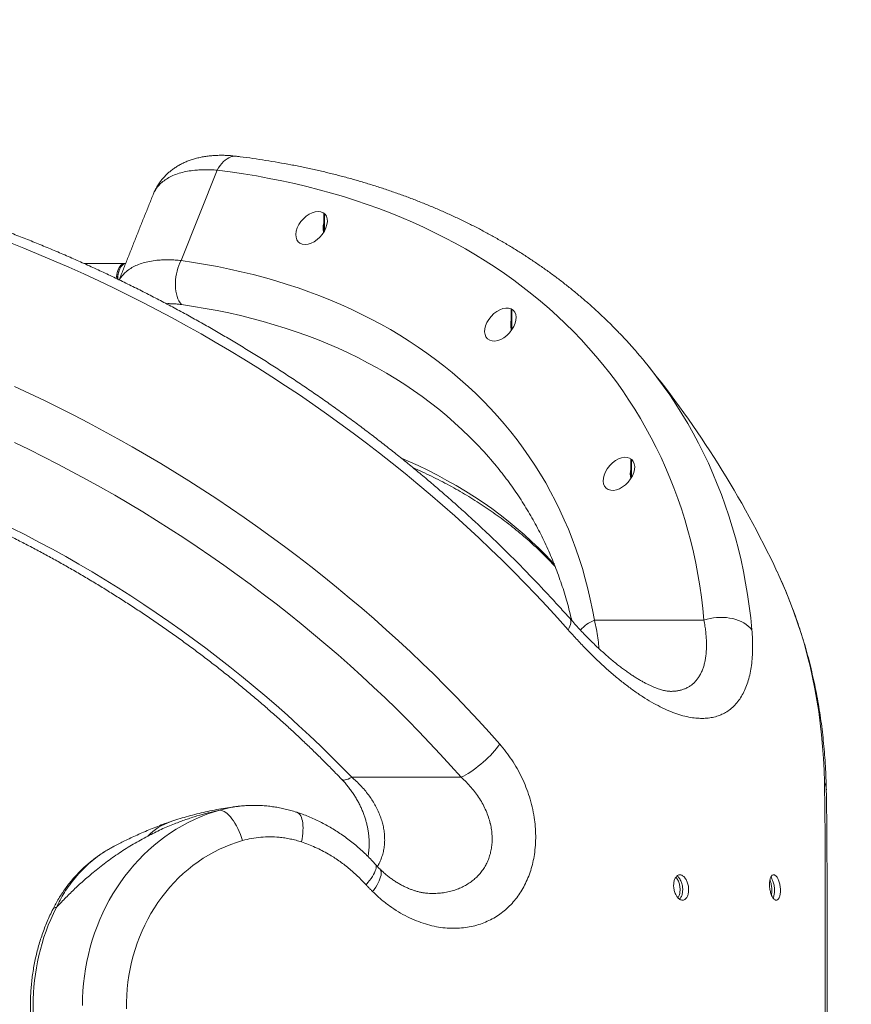
# Model space of a CAD drawing. Extents: x 20 to 142, y 63 to 200.
# Drawn here: x 118 to 129, y 120 to 133 of the extents above; entities that cross this region are included whole.
import ezdxf

# ---------------------------------------------------------------- set-up
doc = ezdxf.new("R2010")
doc.units = 0
doc.header["$LTSCALE"] = 25
doc.header["$MEASUREMENT"] = 0
doc.layers.get('0').update_dxf_attribs({"linetype": 'CONTINUOUS'})
doc.layers.get('DEFPOINTS').update_dxf_attribs({"linetype": 'CONTINUOUS'})
doc.layers.add('COTAS', color=7, linetype='CONTINUOUS')
doc.styles.add('ROMANS', font='romans')
doc.styles.get("Standard").update_dxf_attribs({"font": 'txt.shx'})
doc.dimstyles.get("Standard").update_dxf_attribs({"dimtxt": 0.18, "dimasz": 0.18, "dimexe": 0.18, "dimexo": 0.0625, "dimgap": 0.09, "dimtad": 0, "dimtih": 1, "dimtoh": 1, "dimdec": 4, "dimzin": 0, "dimdsep": 46, "dimtxsty": 'Standard', "dimcen": 0.09, "dimadec": 0, "dimazin": 0, "dimtfac": 1, "dimtdec": 4, "dimtofl": 0, "dimtmove": 0, "dimatfit": 3, "dimfxl": 0, "dimtolj": 1, "dimtzin": 0, "dimarcsym": 0})

# ---------------------------------------------------------------- blocks, each defined once
blk = doc.blocks.new('*D6')
at = {"layer": 'COTAS', "color": 0, "linetype": 'Continuous', "lineweight": -2}
for p, q in [((110.018, 148.505), (138.764, 148.505)), ((136.964, 145.505), (136.964, 121.895)), ((136.964, 93.785), (136.964, 117.395)), ((110.018, 90.785), (138.764, 90.785))]:
    blk.add_line(p, q, dxfattribs=at)
at = {"layer": 'COTAS', "color": 0, "linetype": 'Continuous'}
for points in [[(136.464, 145.505), (137.464, 145.505), (136.964, 148.505)], [(136.464, 93.785), (137.464, 93.785), (136.964, 90.785)]]:
    blk.add_solid(points, dxfattribs=at)
at = {"layer": 'DEFPOINTS', "color": 0, "linetype": 'Continuous'}
for p in [(109.918, 148.505), (109.918, 90.785), (136.964, 90.785)]:
    blk.add_point(p, dxfattribs=at)
at = {"layer": 'COTAS', "color": 7, "linetype": 'Continuous', "insert": (136.964, 119.645), "char_height": 2.5, "attachment_point": 5, "style": 'ROMANS'}
blk.add_mtext('\\A1;*5772', dxfattribs=at)
blk = doc.blocks.new('*D9')
at = {"layer": 'COTAS', "color": 0, "linetype": 'ByBlock', "lineweight": -2}
for p, q in [((103.765, 120.857), (103.765, 144.628)), ((112.515, 139.778), (112.515, 144.628)), ((100.765, 142.828), (97.765, 142.828)), ((115.515, 142.828), (118.515, 142.828))]:
    blk.add_line(p, q, dxfattribs=at)
at = {"layer": 'COTAS', "color": 0, "linetype": 'ByBlock'}
for points in [[(100.765, 143.328), (100.765, 142.328), (103.765, 142.828)], [(115.515, 143.328), (115.515, 142.328), (112.515, 142.828)]]:
    blk.add_solid(points, dxfattribs=at)
at = {"layer": 'DEFPOINTS', "color": 0, "linetype": 'ByBlock'}
for p in [(112.515, 142.828), (112.515, 139.678), (103.765, 120.757)]:
    blk.add_point(p, dxfattribs=at)
at = {"layer": 'COTAS', "color": 7, "linetype": 'ByBlock', "insert": (108.14, 142.828), "char_height": 2.5, "attachment_point": 5, "style": 'ROMANS'}
blk.add_mtext('\\A1;875', dxfattribs=at)

msp = doc.modelspace()

# ---------------------------------------------------------------- linework, layer by layer
at = {"color": 7, "linetype": 'Continuous', "lineweight": 15}
for p, q in [((120.517, 130.717), (120.04, 129.518)), ((121.941, 130.143), (121.941, 129.908)), ((124.431, 128.873), (124.43, 128.869)), ((124.438, 128.868), (124.43, 128.869)), ((124.43, 128.869), (124.43, 128.602)), ((126.18, 128.192), (126.254, 128.101)), ((126.016, 126.884), (126.016, 126.642)), ((127.971, 125.343), (127.947, 125.396)), ((126.978, 124.749), (125.523, 124.749)), ((123.756, 122.665), (122.303, 122.665))]:
    msp.add_line(p, q, dxfattribs=at)
at = {"color": 7, "linetype": 'Continuous', "lineweight": 15, "flags": 128}
for points in [[(120.517, 130.717), (120.536, 130.75), (120.556, 130.78), (120.578, 130.807), (120.6, 130.831), (120.624, 130.852), (120.648, 130.869), (120.672, 130.883), (120.697, 130.894), (120.722, 130.9), (120.747, 130.903), (120.772, 130.902), (120.773, 130.902)], [(126.978, 124.749), (126.962, 124.902), (126.944, 125.054), (126.922, 125.205), (126.897, 125.354), (126.868, 125.503), (126.837, 125.65), (126.802, 125.796), (126.764, 125.94), (126.722, 126.083), (126.678, 126.224), (126.63, 126.364), (126.579, 126.502), (126.525, 126.638), (126.468, 126.773), (126.408, 126.907), (126.344, 127.038), (126.278, 127.168), (126.208, 127.296), (126.135, 127.422), (126.06, 127.547), (125.981, 127.669), (125.899, 127.79), (125.815, 127.908), (125.727, 128.025), (125.636, 128.139), (125.543, 128.252), (125.447, 128.362), (125.347, 128.47), (125.245, 128.577), (125.14, 128.68), (125.033, 128.782), (124.923, 128.882), (124.81, 128.979), (124.694, 129.074), (124.576, 129.167), (124.455, 129.257), (124.331, 129.345), (124.205, 129.43), (124.076, 129.514), (123.945, 129.594), (123.812, 129.673), (123.676, 129.748), (123.538, 129.822), (123.397, 129.892), (123.254, 129.961), (123.109, 130.026), (122.962, 130.089), (122.813, 130.15), (122.661, 130.208), (122.507, 130.263), (122.352, 130.316), (122.194, 130.366), (122.034, 130.413), (121.873, 130.458), (121.709, 130.5), (121.544, 130.539), (121.377, 130.575), (121.208, 130.609), (121.038, 130.64), (120.866, 130.669), (120.692, 130.694), (120.517, 130.717)], [(125.175, 124.622), (125.035, 124.779), (124.892, 124.934), (124.747, 125.088), (124.6, 125.241), (124.451, 125.393), (124.299, 125.543), (124.145, 125.692), (123.989, 125.84), (123.831, 125.986), (123.671, 126.131), (123.509, 126.274), (123.345, 126.415), (123.179, 126.555), (123.011, 126.694), (122.842, 126.83), (122.67, 126.965), (122.497, 127.098), (122.323, 127.23), (122.146, 127.359), (121.968, 127.487), (121.789, 127.613), (121.608, 127.736), (121.425, 127.858), (121.242, 127.978), (121.056, 128.096), (120.87, 128.212), (120.682, 128.326), (120.493, 128.437), (120.303, 128.547), (120.112, 128.654), (119.92, 128.759), (119.727, 128.862), (119.533, 128.962), (119.338, 129.061), (119.142, 129.157), (118.945, 129.25), (118.748, 129.342), (118.55, 129.431), (118.351, 129.517), (118.152, 129.601), (117.953, 129.683), (117.752, 129.762)], [(119.297, 129.479), (119.296, 129.479), (119.282, 129.479), (119.268, 129.475), (119.254, 129.468), (119.241, 129.458), (119.229, 129.444), (119.218, 129.427), (119.207, 129.407), (119.199, 129.385), (119.191, 129.361), (119.186, 129.335), (119.182, 129.308), (119.179, 129.28), (119.179, 129.28)], [(119.303, 129.479), (119.301, 129.479), (119.287, 129.476), (119.273, 129.469), (119.26, 129.459), (119.247, 129.445), (119.236, 129.429), (119.226, 129.409), (119.217, 129.388), (119.209, 129.364), (119.203, 129.338), (119.199, 129.311), (119.197, 129.283), (119.196, 129.272)], [(120.042, 128.934), (120.025, 128.957), (120.01, 128.983), (119.997, 129.012), (119.986, 129.043), (119.977, 129.076), (119.971, 129.111), (119.966, 129.148), (119.964, 129.186), (119.964, 129.225), (119.966, 129.264), (119.97, 129.303), (119.977, 129.342), (119.986, 129.38), (119.996, 129.417), (120.009, 129.453), (120.024, 129.487), (120.04, 129.518)], [(120.04, 129.518), (120.203, 129.494), (120.364, 129.467), (120.524, 129.438), (120.682, 129.405), (120.838, 129.37), (120.993, 129.333), (121.145, 129.292), (121.296, 129.249), (121.445, 129.203), (121.592, 129.155), (121.736, 129.104), (121.879, 129.05), (122.02, 128.994), (122.158, 128.935), (122.295, 128.873), (122.429, 128.809), (122.56, 128.743), (122.69, 128.673), (122.817, 128.602), (122.942, 128.528), (123.064, 128.451), (123.183, 128.372), (123.301, 128.291), (123.415, 128.208), (123.527, 128.121), (123.637, 128.033), (123.744, 127.943), (123.848, 127.85), (123.949, 127.755), (124.048, 127.657), (124.144, 127.558), (124.237, 127.456), (124.327, 127.352), (124.414, 127.247), (124.499, 127.139), (124.58, 127.029), (124.659, 126.917), (124.735, 126.803), (124.807, 126.687), (124.877, 126.57), (124.943, 126.45), (125.007, 126.329), (125.067, 126.206), (125.124, 126.081), (125.179, 125.955), (125.23, 125.827), (125.277, 125.697), (125.322, 125.566), (125.364, 125.434), (125.402, 125.299), (125.437, 125.164), (125.469, 125.027), (125.498, 124.888), (125.523, 124.749)], [(124.121, 126.911), (124.055, 126.985), (123.963, 127.084), (123.867, 127.181), (123.769, 127.275), (123.668, 127.368), (123.564, 127.458), (123.458, 127.546), (123.349, 127.632), (123.237, 127.715), (123.123, 127.796), (123.006, 127.875), (122.887, 127.951), (122.765, 128.024), (122.641, 128.096), (122.514, 128.164), (122.385, 128.231), (122.254, 128.294), (122.121, 128.356), (121.985, 128.414), (121.847, 128.47), (121.708, 128.524), (121.566, 128.574), (121.422, 128.622), (121.275, 128.668), (121.128, 128.711), (120.978, 128.751), (120.826, 128.788), (120.672, 128.823), (120.517, 128.855), (120.36, 128.884), (120.202, 128.911), (120.042, 128.934)], [(126.254, 128.101), (126.258, 128.096), (126.349, 127.978), (126.438, 127.858), (126.523, 127.736), (126.606, 127.613), (126.685, 127.487), (126.762, 127.359), (126.835, 127.23), (126.905, 127.098), (126.972, 126.965), (127.036, 126.83), (127.097, 126.694), (127.155, 126.555), (127.21, 126.415), (127.261, 126.274), (127.309, 126.131), (127.354, 125.986), (127.396, 125.84), (127.435, 125.692), (127.47, 125.543), (127.502, 125.393), (127.531, 125.241), (127.556, 125.088), (127.579, 124.934), (127.598, 124.779), (127.613, 124.622)], [(117.829, 127.848), (118.027, 127.756), (118.224, 127.662), (118.42, 127.565), (118.616, 127.467), (118.81, 127.365), (119.004, 127.262), (119.197, 127.156), (119.388, 127.049), (119.579, 126.939), (119.768, 126.826), (119.956, 126.712), (120.143, 126.596), (120.329, 126.477), (120.513, 126.357), (120.696, 126.234), (120.877, 126.11), (121.057, 125.983), (121.235, 125.855), (121.412, 125.725), (121.587, 125.593), (121.76, 125.459), (121.932, 125.324), (122.102, 125.186), (122.27, 125.047), (122.436, 124.907), (122.6, 124.765), (122.762, 124.621), (122.922, 124.475), (123.081, 124.329), (123.237, 124.18), (123.391, 124.031), (123.542, 123.88), (123.692, 123.727), (123.839, 123.574), (123.984, 123.419), (124.127, 123.262), (124.267, 123.105)], [(123.756, 122.665), (123.618, 122.819), (123.479, 122.972), (123.337, 123.124), (123.192, 123.274), (123.046, 123.423), (122.897, 123.571), (122.746, 123.717), (122.593, 123.862), (122.438, 124.005), (122.281, 124.147), (122.122, 124.288), (121.961, 124.427), (121.798, 124.564), (121.634, 124.7), (121.467, 124.834), (121.299, 124.966), (121.129, 125.096), (120.957, 125.225), (120.783, 125.352), (120.608, 125.477), (120.432, 125.6), (120.254, 125.721), (120.075, 125.84), (119.894, 125.957), (119.712, 126.072), (119.529, 126.185), (119.344, 126.296), (119.158, 126.405), (118.971, 126.512), (118.783, 126.616), (118.594, 126.718), (118.404, 126.818), (118.213, 126.916), (118.022, 127.012), (117.829, 127.105)], [(122.964, 126.897), (123.05, 126.86), (123.183, 126.8), (123.313, 126.737), (123.442, 126.671), (123.567, 126.603), (123.691, 126.533), (123.812, 126.46), (123.931, 126.385), (124.047, 126.308), (124.161, 126.228), (124.272, 126.145), (124.381, 126.061), (124.487, 125.974), (124.59, 125.885), (124.691, 125.794), (124.789, 125.7), (124.885, 125.605), (124.977, 125.507), (124.992, 125.491)], [(124.195, 126.825), (124.145, 126.884), (124.121, 126.911)], [(117.794, 125.97), (117.974, 125.879), (118.152, 125.785), (118.33, 125.69), (118.507, 125.592), (118.682, 125.492), (118.857, 125.389), (119.03, 125.285), (119.202, 125.178), (119.372, 125.07), (119.542, 124.959), (119.71, 124.847), (119.876, 124.732), (120.041, 124.616), (120.205, 124.497), (120.367, 124.377), (120.527, 124.255), (120.686, 124.132), (120.842, 124.006), (120.997, 123.879), (121.15, 123.75), (121.302, 123.62), (121.451, 123.488), (121.598, 123.354), (121.744, 123.219), (121.887, 123.083), (122.028, 122.945), (122.167, 122.806), (122.303, 122.665)], [(128.577, 122.599), (128.572, 122.758), (128.564, 122.916), (128.553, 123.072), (128.539, 123.228), (128.522, 123.383), (128.501, 123.536), (128.477, 123.688), (128.45, 123.839), (128.42, 123.988), (128.386, 124.137), (128.349, 124.283), (128.31, 124.429), (128.267, 124.573), (128.22, 124.715), (128.171, 124.856), (128.119, 124.996), (128.063, 125.134), (128.004, 125.27), (127.971, 125.343)], [(125.2, 124.769), (125.207, 124.758), (125.211, 124.745), (125.212, 124.73), (125.211, 124.712), (125.206, 124.692), (125.199, 124.67), (125.188, 124.647), (125.175, 124.622)], [(126.978, 124.749), (127.019, 124.761), (127.06, 124.771), (127.103, 124.779), (127.146, 124.784), (127.19, 124.786), (127.233, 124.786), (127.276, 124.783), (127.318, 124.777), (127.359, 124.769), (127.399, 124.758), (127.437, 124.745), (127.473, 124.73), (127.506, 124.712), (127.538, 124.692), (127.566, 124.67), (127.591, 124.647), (127.613, 124.622)], [(123.756, 122.665), (123.785, 122.68), (123.817, 122.697), (123.849, 122.716), (123.882, 122.738), (123.915, 122.761), (123.949, 122.785), (123.983, 122.811), (124.016, 122.839), (124.049, 122.867), (124.081, 122.896), (124.113, 122.926), (124.143, 122.956), (124.171, 122.987), (124.198, 123.017), (124.223, 123.047), (124.246, 123.076), (124.267, 123.105)], [(122.171, 122.637), (122.178, 122.632), (122.189, 122.629), (122.202, 122.628), (122.218, 122.63), (122.236, 122.635), (122.257, 122.642), (122.279, 122.653), (122.303, 122.665)], [(118.729, 119.638), (118.73, 119.736), (118.735, 119.834), (118.743, 119.932), (118.755, 120.029), (118.769, 120.126), (118.787, 120.222), (118.808, 120.317), (118.832, 120.412), (118.859, 120.505), (118.89, 120.597), (118.923, 120.688), (118.96, 120.778), (118.999, 120.866), (119.041, 120.952), (119.086, 121.037), (119.134, 121.119), (119.185, 121.2), (119.238, 121.278), (119.294, 121.355), (119.352, 121.429), (119.413, 121.5), (119.476, 121.57), (119.541, 121.636), (119.608, 121.7), (119.678, 121.761), (119.749, 121.819), (119.823, 121.875), (119.898, 121.927), (119.975, 121.976), (120.053, 122.022), (120.133, 122.065), (120.215, 122.105), (120.297, 122.141), (120.381, 122.174), (120.466, 122.203), (120.552, 122.229)], [(120.552, 122.229), (120.57, 122.228), (120.59, 122.222), (120.61, 122.213), (120.631, 122.2), (120.652, 122.184), (120.673, 122.164), (120.694, 122.141), (120.714, 122.115), (120.735, 122.086), (120.754, 122.055), (120.773, 122.021), (120.792, 121.985), (120.809, 121.947), (120.825, 121.908), (120.84, 121.868), (120.853, 121.826)], [(121.574, 122.202), (121.575, 122.202), (121.589, 122.195), (121.603, 122.184), (121.615, 122.171), (121.626, 122.154), (121.635, 122.134), (121.643, 122.111), (121.649, 122.086), (121.653, 122.058), (121.656, 122.027), (121.657, 121.994), (121.656, 121.96), (121.654, 121.924), (121.65, 121.886), (121.644, 121.847), (121.636, 121.807)], [(120.853, 121.826), (120.776, 121.802), (120.699, 121.775), (120.623, 121.745), (120.548, 121.711), (120.475, 121.674), (120.403, 121.634), (120.333, 121.591), (120.264, 121.545), (120.196, 121.495), (120.131, 121.443), (120.067, 121.388), (120.006, 121.331), (119.947, 121.271), (119.889, 121.208), (119.835, 121.143), (119.782, 121.075), (119.732, 121.005), (119.684, 120.934), (119.639, 120.86), (119.597, 120.784), (119.558, 120.706), (119.521, 120.627), (119.487, 120.546), (119.456, 120.464), (119.428, 120.381), (119.403, 120.296), (119.381, 120.211), (119.362, 120.124), (119.346, 120.037), (119.334, 119.949), (119.324, 119.86), (119.318, 119.772), (119.315, 119.683), (119.315, 119.594)], [(122.616, 121.513), (122.621, 121.505), (122.626, 121.493), (122.627, 121.479), (122.626, 121.462), (122.621, 121.443), (122.614, 121.423), (122.605, 121.4), (122.592, 121.376), (122.577, 121.351), (122.56, 121.324), (122.54, 121.296), (122.518, 121.268), (122.494, 121.238)], [(122.677, 121.449), (122.68, 121.446), (122.687, 121.435), (122.692, 121.421), (122.695, 121.405), (122.695, 121.387), (122.692, 121.366), (122.686, 121.344), (122.678, 121.32), (122.668, 121.294), (122.655, 121.267), (122.64, 121.238), (122.622, 121.209), (122.602, 121.178), (122.581, 121.148)]]:
    msp.add_lwpolyline(points, dxfattribs=at)
at = {"color": 7, "linetype": 'Continuous', "lineweight": 15}
for centre, radius, start, end in [((122.176, 129.951), 0.252, 165.6642, 193.8129), ((119.51, 129.266), 0.317, 158.3294, 178.7052), ((124.665, 128.67), 0.252, 165.6627, 194.3373), ((115.736, 119.638), 13.5, 25.2429, 39.0629), ((126.251, 126.69), 0.252, 165.6627, 194.3373), ((125.674, 124.342), 0.433, 110.2938, 140.7127), ((128.36, 122.493), 0.242, 1.1799, 25.9705), ((120.154, 121.335), 0.784, 109.3218, 135.3277), ((120.988, 119.638), 2.913, 153.5413, 206.4587), ((118.373, 120.894), 0.043, 79.6993, 139.5122)]:
    msp.add_arc(centre, radius, start, end, dxfattribs=at)
msp.add_ellipse((121.771, 129.951), major_axis=(0.17, 0.191), ratio=0.639393, start_param=0.5179412165156322, end_param=6.801126523695219, dxfattribs=at)
for centre in [(124.276, 128.67), (125.849, 126.69)]:
    msp.add_ellipse(centre, major_axis=(0.17, 0.191), ratio=0.639393, dxfattribs=at)
for points, knots in [([(125.2, 124.769), (125.177, 124.795), (125.11, 124.87), (124.997, 124.994), (124.862, 125.14), (124.725, 125.285), (124.585, 125.429), (124.444, 125.572), (124.3, 125.713), (124.155, 125.853), (124.008, 125.992), (123.859, 126.129), (123.708, 126.265), (123.556, 126.4), (123.402, 126.533), (123.246, 126.665), (123.088, 126.795), (122.929, 126.924), (122.769, 127.051), (122.606, 127.177), (122.443, 127.301), (122.277, 127.424), (122.111, 127.544), (121.943, 127.664), (121.773, 127.781), (121.603, 127.897), (121.431, 128.01), (121.258, 128.123), (121.083, 128.233), (120.908, 128.341), (120.731, 128.448), (120.554, 128.553), (120.375, 128.655), (120.195, 128.756), (120.015, 128.855), (119.833, 128.952), (119.651, 129.047), (119.468, 129.14), (119.284, 129.23), (119.099, 129.319), (118.914, 129.406), (118.728, 129.49), (118.541, 129.573), (118.354, 129.653), (118.166, 129.731), (117.978, 129.807), (117.789, 129.88), (117.6, 129.952), (117.411, 130.021), (117.221, 130.088), (117.032, 130.152), (116.841, 130.214), (116.651, 130.274), (116.461, 130.332), (116.27, 130.387), (116.08, 130.44), (115.889, 130.491), (115.699, 130.539), (115.509, 130.585), (115.318, 130.628), (115.128, 130.669), (114.939, 130.708), (114.749, 130.744), (114.56, 130.777), (114.371, 130.809), (114.183, 130.837), (113.995, 130.864), (113.824, 130.885), (113.717, 130.897), (113.672, 130.903)], [0, 0, 0, 0, 0.007997, 0.023096, 0.038194, 0.053291, 0.068387, 0.083482, 0.098577, 0.113671, 0.128764, 0.143857, 0.158949, 0.17404, 0.189131, 0.204221, 0.21931, 0.234399, 0.249488, 0.264576, 0.279664, 0.294752, 0.309839, 0.324926, 0.340012, 0.355099, 0.370186, 0.385272, 0.400358, 0.415445, 0.430531, 0.445618, 0.460705, 0.475792, 0.490879, 0.505966, 0.521054, 0.536142, 0.551231, 0.56632, 0.581409, 0.596499, 0.61159, 0.626681, 0.641773, 0.656865, 0.671959, 0.687053, 0.702148, 0.717243, 0.73234, 0.747437, 0.762535, 0.777634, 0.792734, 0.807835, 0.822937, 0.83804, 0.853143, 0.868248, 0.883353, 0.898459, 0.913566, 0.928674, 0.943783, 0.958892, 0.974003, 0.989113, 1, 1, 1, 1]), ([(120.773, 130.902), (120.752, 130.904), (120.708, 130.909), (120.642, 130.914), (120.576, 130.915), (120.51, 130.914), (120.445, 130.91), (120.382, 130.903), (120.32, 130.893), (120.26, 130.88), (120.202, 130.865), (120.147, 130.846), (120.094, 130.824), (120.043, 130.8), (119.995, 130.774), (119.95, 130.745), (119.908, 130.714), (119.868, 130.681), (119.831, 130.645), (119.797, 130.608), (119.765, 130.569), (119.737, 130.529), (119.712, 130.487), (119.691, 130.449), (119.68, 130.425), (119.676, 130.415)], [0, 0, 0, 0, 0.047146, 0.096926, 0.147025, 0.197337, 0.24771, 0.297521, 0.346457, 0.394768, 0.442233, 0.488686, 0.534035, 0.578258, 0.621394, 0.663516, 0.70472, 0.74511, 0.784792, 0.823867, 0.862765, 0.900008, 0.937564, 0.975052, 1, 1, 1, 1]), ([(126.178, 128.194), (126.161, 128.214), (126.114, 128.272), (126.033, 128.364), (125.937, 128.471), (125.838, 128.575), (125.736, 128.678), (125.632, 128.779), (125.525, 128.878), (125.417, 128.975), (125.305, 129.069), (125.191, 129.162), (125.075, 129.253), (124.957, 129.342), (124.836, 129.428), (124.713, 129.512), (124.588, 129.595), (124.46, 129.675), (124.331, 129.753), (124.199, 129.828), (124.065, 129.902), (123.929, 129.973), (123.791, 130.042), (123.651, 130.108), (123.509, 130.172), (123.365, 130.234), (123.218, 130.294), (123.071, 130.351), (122.921, 130.406), (122.769, 130.458), (122.616, 130.508), (122.461, 130.556), (122.304, 130.601), (122.145, 130.644), (121.985, 130.684), (121.823, 130.722), (121.66, 130.757), (121.495, 130.79), (121.329, 130.82), (121.161, 130.848), (120.992, 130.873), (120.863, 130.891), (120.789, 130.9), (120.773, 130.902)], [0, 0, 0, 0, 0.013852, 0.038679, 0.063514, 0.088359, 0.113215, 0.138083, 0.162964, 0.187858, 0.212768, 0.237692, 0.262633, 0.28759, 0.312564, 0.337555, 0.362564, 0.387591, 0.412635, 0.437697, 0.462777, 0.487874, 0.512989, 0.53812, 0.563268, 0.588431, 0.613611, 0.638805, 0.664014, 0.689237, 0.714473, 0.739721, 0.764982, 0.790254, 0.815537, 0.840829, 0.866131, 0.891442, 0.916761, 0.942087, 0.96742, 0.99276, 1, 1, 1, 1]), ([(120.517, 130.717), (120.491, 130.719), (120.439, 130.723), (120.363, 130.724), (120.29, 130.722), (120.209, 130.716), (120.122, 130.704), (120.032, 130.683), (119.949, 130.655), (119.875, 130.62), (119.811, 130.579), (119.756, 130.532), (119.711, 130.478), (119.682, 130.431), (119.671, 130.401), (119.668, 130.393)], [0, 0, 0, 0, 0.061014, 0.122027, 0.183843, 0.245659, 0.334566, 0.423473, 0.514938, 0.606403, 0.694755, 0.783108, 0.873987, 0.964866, 1, 1, 1, 1]), ([(119.221, 129.26), (119.228, 129.272), (119.245, 129.304), (119.284, 129.348), (119.338, 129.395), (119.401, 129.435), (119.474, 129.467), (119.554, 129.494), (119.644, 129.513), (119.731, 129.524), (119.812, 129.528), (119.885, 129.529), (119.961, 129.526), (120.014, 129.521), (120.04, 129.518)], [0, 0, 0, 0, 0.059695, 0.154076, 0.251147, 0.348219, 0.44338, 0.538542, 0.636433, 0.734325, 0.800303, 0.866281, 0.933141, 1, 1, 1, 1]), ([(120.042, 128.934), (120.023, 128.937), (119.985, 128.942), (119.931, 128.946), (119.883, 128.947), (119.855, 128.947), (119.843, 128.946)], [0, 0, 0, 0, 0.269428, 0.538856, 0.811849, 1, 1, 1, 1]), ([(124.418, 128.877), (124.419, 128.876), (124.42, 128.873), (124.42, 128.871), (124.42, 128.869)], [0, 0, 0, 0, 0.547626, 1, 1, 1, 1]), ([(124.421, 128.869), (124.421, 128.869), (124.42, 128.87), (124.422, 128.87), (124.426, 128.87), (124.429, 128.869), (124.43, 128.869)], [0, 0, 0, 0, 0.141747, 0.463416, 0.783756, 1, 1, 1, 1]), ([(113.105, 127.316), (113.134, 127.313), (113.219, 127.302), (113.36, 127.282), (113.528, 127.256), (113.697, 127.228), (113.866, 127.198), (114.036, 127.165), (114.206, 127.129), (114.376, 127.092), (114.547, 127.052), (114.717, 127.009), (114.888, 126.964), (115.059, 126.917), (115.23, 126.868), (115.402, 126.817), (115.573, 126.763), (115.744, 126.706), (115.915, 126.648), (116.085, 126.587), (116.256, 126.524), (116.426, 126.459), (116.596, 126.392), (116.765, 126.323), (116.934, 126.251), (117.103, 126.177), (117.271, 126.102), (117.439, 126.024), (117.605, 125.944), (117.772, 125.862), (117.937, 125.778), (118.102, 125.692), (118.266, 125.604), (118.429, 125.514), (118.591, 125.422), (118.752, 125.328), (118.912, 125.233), (119.071, 125.135), (119.229, 125.036), (119.386, 124.935), (119.542, 124.833), (119.696, 124.728), (119.849, 124.622), (120.001, 124.514), (120.151, 124.405), (120.3, 124.294), (120.448, 124.181), (120.594, 124.067), (120.739, 123.952), (120.881, 123.835), (121.023, 123.716), (121.162, 123.596), (121.3, 123.475), (121.437, 123.353), (121.571, 123.229), (121.704, 123.104), (121.834, 122.978), (121.963, 122.85), (122.075, 122.737), (122.144, 122.665), (122.171, 122.637)], [0, 0, 0, 0, 0.009139, 0.026612, 0.044086, 0.061562, 0.079038, 0.096514, 0.113992, 0.131471, 0.148951, 0.166432, 0.183914, 0.201396, 0.21888, 0.236365, 0.253852, 0.271339, 0.288827, 0.306316, 0.323806, 0.341297, 0.358789, 0.376281, 0.393775, 0.411269, 0.428764, 0.44626, 0.463756, 0.481253, 0.49875, 0.516248, 0.533746, 0.551244, 0.568743, 0.586242, 0.603741, 0.621241, 0.63874, 0.656239, 0.673738, 0.691237, 0.708736, 0.726235, 0.743733, 0.761231, 0.778728, 0.796225, 0.813721, 0.831217, 0.848712, 0.866206, 0.883699, 0.901192, 0.918683, 0.936174, 0.953664, 0.971153, 0.98864, 1, 1, 1, 1]), ([(124.194, 126.826), (124.196, 126.824), (124.225, 126.79), (124.279, 126.723), (124.355, 126.625), (124.428, 126.525), (124.499, 126.423), (124.567, 126.32), (124.632, 126.214), (124.695, 126.108), (124.755, 125.999), (124.812, 125.889), (124.867, 125.778), (124.918, 125.664), (124.967, 125.55), (125.014, 125.434), (125.057, 125.316), (125.098, 125.197), (125.135, 125.077), (125.17, 124.956), (125.2, 124.844), (125.216, 124.773), (125.223, 124.743)], [0, 0, 0, 0, 0.004356, 0.057532, 0.110736, 0.163963, 0.217208, 0.270466, 0.323733, 0.377003, 0.430268, 0.483525, 0.536767, 0.58999, 0.64319, 0.696361, 0.749501, 0.802605, 0.85567, 0.908694, 0.961675, 1, 1, 1, 1]), ([(123.121, 126.768), (123.161, 126.751), (123.242, 126.715), (123.362, 126.658), (123.481, 126.598), (123.599, 126.536), (123.715, 126.472), (123.828, 126.406), (123.939, 126.337), (124.048, 126.267), (124.155, 126.194), (124.26, 126.12), (124.363, 126.043), (124.463, 125.964), (124.561, 125.884), (124.656, 125.801), (124.75, 125.716), (124.84, 125.629), (124.925, 125.545), (124.977, 125.489), (125.001, 125.463)], [0, 0, 0, 0, 0.053711, 0.109488, 0.165305, 0.221166, 0.277072, 0.333025, 0.389025, 0.445075, 0.501176, 0.557329, 0.613533, 0.669789, 0.726097, 0.782456, 0.838865, 0.895323, 0.951827, 1, 1, 1, 1]), ([(128.601, 122.499), (128.6, 122.526), (128.599, 122.605), (128.594, 122.735), (128.585, 122.888), (128.573, 123.039), (128.558, 123.19), (128.541, 123.34), (128.52, 123.488), (128.496, 123.635), (128.47, 123.782), (128.44, 123.927), (128.408, 124.07), (128.373, 124.213), (128.335, 124.354), (128.294, 124.494), (128.25, 124.633), (128.204, 124.77), (128.154, 124.906), (128.102, 125.041), (128.047, 125.174), (128.004, 125.273), (127.978, 125.328), (127.972, 125.34)], [0, 0, 0, 0, 0.027379, 0.078158, 0.128911, 0.179628, 0.23031, 0.280955, 0.331564, 0.382136, 0.432672, 0.483172, 0.533636, 0.584066, 0.634461, 0.684824, 0.735155, 0.785456, 0.835729, 0.885976, 0.936198, 0.986398, 1, 1, 1, 1]), ([(126.537, 123.805), (126.535, 123.805), (126.53, 123.805), (126.517, 123.806), (126.499, 123.807), (126.478, 123.81), (126.453, 123.815), (126.427, 123.821), (126.4, 123.829), (126.371, 123.838), (126.339, 123.85), (126.304, 123.864), (126.267, 123.88), (126.228, 123.899), (126.188, 123.92), (126.145, 123.944), (126.101, 123.97), (126.055, 123.998), (126.008, 124.029), (125.96, 124.063), (125.91, 124.099), (125.858, 124.138), (125.806, 124.179), (125.752, 124.223), (125.698, 124.27), (125.642, 124.319), (125.586, 124.37), (125.529, 124.424), (125.471, 124.48), (125.413, 124.539), (125.354, 124.6), (125.295, 124.663), (125.244, 124.72), (125.212, 124.756), (125.2, 124.769)], [0, 0, 0, 0, 0.011099, 0.038112, 0.066643, 0.095934, 0.12592, 0.15648, 0.182994, 0.210233, 0.240525, 0.270766, 0.30106, 0.331506, 0.362189, 0.393314, 0.424787, 0.456577, 0.488707, 0.521195, 0.554056, 0.587301, 0.620937, 0.65497, 0.689401, 0.72422, 0.759451, 0.794732, 0.830485, 0.866691, 0.903332, 0.940383, 0.977815, 1, 1, 1, 1]), ([(125.523, 124.749), (125.533, 124.708), (125.553, 124.628), (125.571, 124.513), (125.581, 124.428), (125.581, 124.384), (125.581, 124.375)], [0, 0, 0, 0, 0.30384, 0.608837, 0.917677, 1, 1, 1, 1]), ([(126.537, 123.805), (126.553, 123.805), (126.585, 123.806), (126.631, 123.812), (126.675, 123.822), (126.718, 123.836), (126.757, 123.853), (126.795, 123.876), (126.83, 123.902), (126.863, 123.934), (126.892, 123.969), (126.919, 124.009), (126.942, 124.053), (126.962, 124.101), (126.979, 124.153), (126.992, 124.208), (127.002, 124.266), (127.008, 124.326), (127.011, 124.389), (127.011, 124.456), (127.008, 124.525), (127.001, 124.597), (126.991, 124.671), (126.982, 124.723), (126.978, 124.749)], [0, 0, 0, 0, 0.041477, 0.083106, 0.125866, 0.168627, 0.211775, 0.254924, 0.30016, 0.345396, 0.391056, 0.436716, 0.483663, 0.530611, 0.577973, 0.625336, 0.671358, 0.71738, 0.763734, 0.810088, 0.857414, 0.904741, 0.95237, 1, 1, 1, 1]), ([(127.613, 124.622), (127.617, 124.58), (127.623, 124.495), (127.625, 124.375), (127.62, 124.259), (127.609, 124.149), (127.592, 124.045), (127.567, 123.948), (127.536, 123.859), (127.498, 123.776), (127.454, 123.702), (127.402, 123.636), (127.345, 123.58), (127.283, 123.534), (127.217, 123.499), (127.148, 123.473), (127.074, 123.455), (126.996, 123.446), (126.913, 123.446), (126.824, 123.454), (126.726, 123.474), (126.62, 123.505), (126.51, 123.547), (126.397, 123.599), (126.282, 123.661), (126.163, 123.733), (126.042, 123.816), (125.92, 123.907), (125.798, 124.006), (125.674, 124.114), (125.549, 124.23), (125.423, 124.355), (125.298, 124.485), (125.216, 124.576), (125.175, 124.622)], [0, 0, 0, 0, 0.030774, 0.061642, 0.092551, 0.123451, 0.1543, 0.185061, 0.215961, 0.246978, 0.27805, 0.309115, 0.340115, 0.371002, 0.399421, 0.427942, 0.456514, 0.485084, 0.513602, 0.542019, 0.574137, 0.606361, 0.638624, 0.670855, 0.70298, 0.735557, 0.768229, 0.80094, 0.833625, 0.866213, 0.899628, 0.933101, 0.966578, 1, 1, 1, 1]), ([(124.267, 123.105), (124.295, 123.072), (124.351, 123.006), (124.428, 122.897), (124.499, 122.781), (124.563, 122.66), (124.617, 122.535), (124.663, 122.406), (124.7, 122.271), (124.726, 122.139), (124.741, 122.011), (124.746, 121.887), (124.742, 121.763), (124.729, 121.644), (124.708, 121.533), (124.679, 121.429), (124.643, 121.329), (124.599, 121.234), (124.549, 121.147), (124.493, 121.067), (124.431, 120.992), (124.363, 120.924), (124.289, 120.863), (124.209, 120.809), (124.125, 120.764), (124.034, 120.725), (123.939, 120.695), (123.838, 120.674), (123.734, 120.663), (123.626, 120.661), (123.513, 120.669), (123.397, 120.688), (123.28, 120.719), (123.161, 120.761), (123.041, 120.814), (122.921, 120.88), (122.803, 120.958), (122.689, 121.046), (122.617, 121.114), (122.581, 121.148)], [0, 0, 0, 0, 0.027669, 0.055511, 0.083921, 0.112538, 0.140212, 0.168099, 0.196697, 0.225557, 0.251041, 0.276726, 0.303066, 0.32964, 0.35322, 0.376972, 0.401261, 0.425735, 0.448919, 0.472257, 0.496065, 0.520028, 0.544204, 0.56853, 0.593309, 0.618236, 0.644448, 0.670819, 0.697666, 0.72467, 0.753465, 0.782437, 0.811949, 0.841642, 0.872725, 0.904013, 0.935944, 0.968098, 1, 1, 1, 1]), ([(122.171, 122.637), (122.172, 122.636), (122.188, 122.621), (122.215, 122.59), (122.253, 122.545), (122.289, 122.498), (122.323, 122.45), (122.354, 122.401), (122.383, 122.351), (122.409, 122.301), (122.433, 122.25), (122.454, 122.199), (122.473, 122.148), (122.489, 122.098), (122.503, 122.048), (122.514, 121.997), (122.523, 121.947), (122.529, 121.897), (122.533, 121.848), (122.535, 121.8), (122.534, 121.753), (122.532, 121.709), (122.527, 121.667), (122.522, 121.636), (122.518, 121.619), (122.518, 121.616)], [0, 0, 0, 0, 0.004553, 0.058934, 0.112533, 0.164984, 0.216783, 0.26785, 0.318129, 0.367589, 0.416222, 0.464049, 0.511005, 0.556333, 0.601356, 0.646527, 0.691601, 0.736333, 0.780535, 0.824039, 0.866714, 0.908462, 0.949235, 0.989161, 1, 1, 1, 1]), ([(122.303, 122.665), (122.323, 122.648), (122.364, 122.613), (122.421, 122.556), (122.476, 122.496), (122.526, 122.433), (122.571, 122.368), (122.612, 122.302), (122.648, 122.232), (122.678, 122.162), (122.702, 122.093), (122.72, 122.024), (122.733, 121.955), (122.74, 121.885), (122.741, 121.815), (122.736, 121.747), (122.724, 121.68), (122.706, 121.615), (122.682, 121.553), (122.661, 121.509), (122.647, 121.487), (122.644, 121.483)], [0, 0, 0, 0, 0.058494, 0.117204, 0.176641, 0.236352, 0.292413, 0.348758, 0.406073, 0.463763, 0.515182, 0.567306, 0.619807, 0.673107, 0.724577, 0.776973, 0.829852, 0.883732, 0.935305, 0.987796, 1, 1, 1, 1]), ([(123.366, 121.125), (123.385, 121.125), (123.43, 121.125), (123.5, 121.131), (123.579, 121.144), (123.652, 121.163), (123.72, 121.187), (123.783, 121.215), (123.844, 121.249), (123.9, 121.288), (123.951, 121.331), (123.996, 121.377), (124.037, 121.428), (124.073, 121.483), (124.104, 121.542), (124.129, 121.605), (124.148, 121.671), (124.161, 121.741), (124.167, 121.815), (124.167, 121.891), (124.159, 121.969), (124.149, 122.023), (124.136, 122.079), (124.119, 122.138), (124.086, 122.221), (124.047, 122.304), (124, 122.384), (123.947, 122.46), (123.888, 122.533), (123.825, 122.602), (123.779, 122.644), (123.756, 122.665)], [0, 0, 0, 0, 0.026368, 0.064846, 0.103918, 0.143214, 0.177326, 0.211621, 0.246532, 0.281681, 0.313265, 0.345297, 0.377568, 0.410344, 0.441791, 0.473803, 0.506109, 0.539025, 0.57274, 0.607144, 0.641891, 0.677332, 0.679457, 0.71792, 0.756763, 0.796712, 0.837001, 0.87709, 0.917453, 0.958605, 1, 1, 1, 1]), ([(128.577, 116.678), (128.578, 116.723), (128.579, 116.814), (128.581, 116.957), (128.583, 117.104), (128.584, 117.257), (128.585, 117.415), (128.586, 117.579), (128.587, 117.747), (128.587, 117.918), (128.587, 118.09), (128.588, 118.263), (128.588, 118.439), (128.588, 118.62), (128.588, 118.804), (128.588, 118.992), (128.588, 119.182), (128.588, 119.368), (128.588, 119.548), (128.588, 119.743), (128.588, 119.959), (128.588, 120.195), (128.588, 120.411), (128.588, 120.606), (128.588, 120.778), (128.588, 120.945), (128.587, 121.127), (128.587, 121.324), (128.587, 121.534), (128.586, 121.723), (128.585, 121.891), (128.584, 122.04), (128.583, 122.186), (128.581, 122.328), (128.579, 122.466), (128.577, 122.555), (128.577, 122.599)], [0, 0, 0, 0, 0.028198, 0.056396, 0.084767, 0.113138, 0.142078, 0.171018, 0.200167, 0.229317, 0.257521, 0.285726, 0.314142, 0.342559, 0.371667, 0.400775, 0.43013, 0.459486, 0.486163, 0.51284, 0.549061, 0.585311, 0.621532, 0.649218, 0.676904, 0.703166, 0.729428, 0.765007, 0.800612, 0.836192, 0.863314, 0.890437, 0.917728, 0.945119, 0.97251, 1, 1, 1, 1]), ([(128.601, 116.778), (128.601, 116.784), (128.602, 116.821), (128.603, 116.889), (128.604, 116.984), (128.606, 117.08), (128.607, 117.177), (128.608, 117.275), (128.608, 117.374), (128.609, 117.474), (128.61, 117.575), (128.61, 117.678), (128.611, 117.783), (128.611, 117.888), (128.611, 117.994), (128.611, 118.101), (128.611, 118.209), (128.612, 118.316), (128.612, 118.424), (128.612, 118.533), (128.612, 118.642), (128.612, 118.752), (128.612, 118.862), (128.612, 118.973), (128.612, 119.085), (128.612, 119.197), (128.612, 119.308), (128.612, 119.421), (128.612, 119.533), (128.612, 119.645), (128.612, 119.756), (128.612, 119.868), (128.612, 119.979), (128.612, 120.091), (128.612, 120.202), (128.612, 120.313), (128.612, 120.424), (128.612, 120.534), (128.612, 120.643), (128.612, 120.753), (128.612, 120.861), (128.612, 120.969), (128.611, 121.077), (128.611, 121.183), (128.611, 121.289), (128.611, 121.393), (128.611, 121.497), (128.61, 121.599), (128.61, 121.701), (128.609, 121.801), (128.608, 121.901), (128.608, 122), (128.607, 122.098), (128.606, 122.193), (128.604, 122.288), (128.603, 122.381), (128.602, 122.451), (128.601, 122.49), (128.601, 122.498)], [0, 0, 0, 0, 0.003874, 0.023677, 0.043319, 0.06278, 0.08204, 0.101083, 0.119905, 0.138626, 0.157329, 0.176035, 0.194709, 0.213326, 0.231862, 0.250291, 0.268593, 0.286747, 0.304733, 0.322547, 0.340538, 0.358468, 0.376358, 0.394232, 0.412118, 0.42989, 0.447683, 0.465526, 0.483333, 0.501022, 0.518595, 0.536313, 0.554038, 0.571773, 0.589525, 0.607302, 0.625108, 0.642952, 0.660839, 0.678774, 0.696764, 0.714755, 0.732889, 0.751031, 0.769194, 0.787399, 0.80567, 0.824027, 0.842492, 0.861087, 0.879834, 0.898747, 0.917701, 0.936631, 0.955733, 0.975, 0.994425, 1, 1, 1, 1]), ([(120.764, 122.276), (120.748, 122.274), (120.692, 122.267), (120.597, 122.252), (120.48, 122.231), (120.364, 122.207), (120.249, 122.18), (120.136, 122.15), (120.025, 122.118), (119.945, 122.093), (119.902, 122.077), (119.894, 122.075)], [0, 0, 0, 0, 0.054266, 0.188288, 0.322154, 0.45546, 0.588296, 0.719742, 0.848345, 0.974494, 1, 1, 1, 1]), ([(120.552, 122.229), (120.575, 122.236), (120.623, 122.249), (120.695, 122.265), (120.752, 122.275), (120.786, 122.278), (120.795, 122.279)], [0, 0, 0, 0, 0.296521, 0.593043, 0.891764, 1, 1, 1, 1]), ([(121.574, 122.201), (121.566, 122.203), (121.534, 122.214), (121.477, 122.23), (121.403, 122.249), (121.328, 122.264), (121.253, 122.276), (121.178, 122.285), (121.102, 122.291), (121.027, 122.293), (120.953, 122.292), (120.879, 122.288), (120.826, 122.284), (120.798, 122.28), (120.794, 122.28)], [0, 0, 0, 0, 0.0297916, 0.126936, 0.2239416, 0.320729, 0.4172221, 0.5133503, 0.6090503, 0.7042674, 0.7989575, 0.8923979, 0.9859073, 1, 1, 1, 1]), ([(120.552, 122.229), (120.501, 122.218), (120.399, 122.195), (120.248, 122.153), (120.099, 122.104), (119.941, 122.046), (119.772, 121.975), (119.655, 121.916), (119.596, 121.886)], [0, 0, 0, 0, 0.153186, 0.306374, 0.460594, 0.614813, 0.804254, 1, 1, 1, 1]), ([(122.615, 121.513), (122.61, 121.52), (122.584, 121.549), (122.536, 121.598), (122.473, 121.661), (122.408, 121.72), (122.34, 121.778), (122.271, 121.833), (122.201, 121.885), (122.129, 121.934), (122.055, 121.98), (121.98, 122.024), (121.904, 122.065), (121.827, 122.102), (121.748, 122.137), (121.669, 122.169), (121.611, 122.19), (121.579, 122.2), (121.574, 122.202)], [0, 0, 0, 0, 0.021028, 0.090988, 0.160838, 0.230568, 0.300166, 0.369625, 0.438938, 0.508135, 0.577325, 0.645731, 0.714278, 0.782863, 0.851366, 0.919696, 0.987765, 1, 1, 1, 1]), ([(119.895, 122.075), (119.871, 122.067), (119.815, 122.047), (119.728, 122.015), (119.633, 121.977), (119.542, 121.939), (119.454, 121.9), (119.37, 121.861), (119.292, 121.823), (119.219, 121.787), (119.174, 121.764), (119.151, 121.752)], [0, 0, 0, 0, 0.0873307, 0.2097334, 0.3310792, 0.451019, 0.5691494, 0.685029, 0.7982531, 0.8982251, 1, 1, 1, 1]), ([(119.596, 121.886), (119.532, 121.851), (119.403, 121.781), (119.218, 121.663), (119.04, 121.537), (118.881, 121.411), (118.739, 121.29), (118.614, 121.175), (118.494, 121.056), (118.418, 120.976), (118.381, 120.936)], [0, 0, 0, 0, 0.137207, 0.274416, 0.413619, 0.552825, 0.664136, 0.775448, 0.887724, 1, 1, 1, 1]), ([(121.636, 121.807), (121.612, 121.815), (121.564, 121.83), (121.49, 121.847), (121.415, 121.861), (121.325, 121.872), (121.218, 121.877), (121.096, 121.872), (120.974, 121.857), (120.894, 121.836), (120.853, 121.826)], [0, 0, 0, 0, 0.094687, 0.189374, 0.285072, 0.380769, 0.533359, 0.685948, 0.842975, 1, 1, 1, 1]), ([(119.15, 121.751), (119.13, 121.74), (119.087, 121.718), (119.025, 121.68), (118.962, 121.639), (118.9, 121.594), (118.84, 121.548), (118.782, 121.498), (118.726, 121.446), (118.672, 121.392), (118.62, 121.336), (118.57, 121.278), (118.523, 121.217), (118.478, 121.155), (118.435, 121.09), (118.395, 121.023), (118.363, 120.967), (118.346, 120.933), (118.341, 120.922)], [0, 0, 0, 0, 0.0585466, 0.1232115, 0.1880375, 0.2529879, 0.3180232, 0.3831015, 0.4481681, 0.5131825, 0.5781061, 0.6429775, 0.7076809, 0.7727266, 0.8380515, 0.9034686, 0.9687512, 1, 1, 1, 1]), ([(119.151, 121.752), (119.109, 121.729), (119.024, 121.682), (118.911, 121.602), (118.81, 121.518), (118.721, 121.432), (118.637, 121.339), (118.559, 121.24), (118.491, 121.14), (118.431, 121.038), (118.397, 120.97), (118.381, 120.936)], [0, 0, 0, 0, 0.129843, 0.260823, 0.369655, 0.47887, 0.588215, 0.697427, 0.806257, 0.903129, 1, 1, 1, 1]), ([(122.494, 121.238), (122.457, 121.277), (122.383, 121.356), (122.262, 121.463), (122.133, 121.561), (122.013, 121.637), (121.909, 121.694), (121.82, 121.737), (121.729, 121.775), (121.667, 121.796), (121.636, 121.807)], [0, 0, 0, 0, 0.152152, 0.30517, 0.460929, 0.617647, 0.712663, 0.807903, 0.903834, 1, 1, 1, 1]), ([(122.677, 121.449), (122.666, 121.46), (122.645, 121.481), (122.625, 121.503), (122.616, 121.513)], [0, 0, 0, 0, 0.554882, 1, 1, 1, 1]), ([(123.366, 121.124), (123.356, 121.124), (123.332, 121.125), (123.293, 121.128), (123.249, 121.134), (123.205, 121.143), (123.162, 121.154), (123.119, 121.167), (123.076, 121.183), (123.032, 121.202), (122.986, 121.224), (122.94, 121.248), (122.895, 121.275), (122.85, 121.305), (122.806, 121.337), (122.762, 121.372), (122.719, 121.409), (122.691, 121.435), (122.677, 121.449), (122.677, 121.449)], [0, 0, 0, 0, 0.050312, 0.116677, 0.182636, 0.248219, 0.313404, 0.370387, 0.430025, 0.494323, 0.558318, 0.622044, 0.685538, 0.748825, 0.811921, 0.874862, 0.936581, 0.999508, 1, 1, 1, 1]), ([(126.612, 121.094), (126.616, 121.087), (126.625, 121.073), (126.641, 121.057), (126.657, 121.045), (126.674, 121.037), (126.691, 121.034), (126.707, 121.036), (126.723, 121.043), (126.737, 121.055), (126.749, 121.07), (126.759, 121.089), (126.767, 121.112), (126.772, 121.137), (126.774, 121.163), (126.774, 121.191), (126.771, 121.22), (126.765, 121.248), (126.757, 121.274), (126.746, 121.299), (126.733, 121.321), (126.719, 121.34), (126.703, 121.355), (126.686, 121.366), (126.669, 121.372), (126.653, 121.373), (126.636, 121.369), (126.621, 121.36), (126.608, 121.347), (126.597, 121.33), (126.587, 121.31), (126.581, 121.286), (126.576, 121.261), (126.575, 121.233), (126.576, 121.205), (126.58, 121.177), (126.587, 121.149), (126.597, 121.121), (126.606, 121.104), (126.612, 121.094)], [0, 0, 0, 0, 0.027206, 0.054411, 0.081624, 0.108836, 0.135898, 0.162958, 0.189729, 0.216499, 0.243016, 0.269533, 0.295943, 0.322354, 0.348847, 0.375342, 0.40207, 0.428799, 0.455816, 0.482833, 0.510069, 0.537305, 0.564591, 0.591876, 0.619017, 0.646157, 0.673023, 0.699887, 0.726471, 0.753055, 0.779477, 0.805899, 0.832345, 0.858792, 0.885435, 0.91208, 0.939011, 0.965942, 1, 1, 1, 1]), ([(126.604, 121.34), (126.607, 121.337), (126.614, 121.329), (126.626, 121.311), (126.638, 121.288), (126.647, 121.262), (126.655, 121.234), (126.659, 121.205), (126.661, 121.176), (126.66, 121.148), (126.656, 121.122), (126.649, 121.099), (126.641, 121.08), (126.634, 121.071), (126.632, 121.067)], [0, 0, 0, 0, 0.046223, 0.134996, 0.226322, 0.315454, 0.407186, 0.496026, 0.587489, 0.675515, 0.766149, 0.853206, 0.942828, 1, 1, 1, 1]), ([(126.651, 121.05), (126.655, 121.053), (126.663, 121.06), (126.673, 121.075), (126.683, 121.095), (126.69, 121.118), (126.694, 121.144), (126.696, 121.171), (126.695, 121.199), (126.691, 121.227), (126.685, 121.255), (126.675, 121.281), (126.664, 121.306), (126.651, 121.327), (126.636, 121.345), (126.625, 121.353), (126.62, 121.358)], [0, 0, 0, 0, 0.054011, 0.12606, 0.198109, 0.269932, 0.341758, 0.413877, 0.485999, 0.558804, 0.631612, 0.705207, 0.778804, 0.852952, 0.9271, 1, 1, 1, 1]), ([(127.882, 121.084), (127.886, 121.078), (127.893, 121.065), (127.905, 121.051), (127.917, 121.041), (127.929, 121.035), (127.941, 121.035), (127.952, 121.038), (127.963, 121.047), (127.972, 121.06), (127.98, 121.077), (127.986, 121.098), (127.99, 121.122), (127.993, 121.148), (127.993, 121.176), (127.991, 121.205), (127.987, 121.233), (127.981, 121.261), (127.973, 121.287), (127.964, 121.311), (127.954, 121.331), (127.942, 121.348), (127.93, 121.361), (127.918, 121.369), (127.906, 121.373), (127.894, 121.372), (127.883, 121.366), (127.873, 121.356), (127.865, 121.341), (127.857, 121.323), (127.852, 121.301), (127.848, 121.276), (127.847, 121.249), (127.847, 121.221), (127.85, 121.192), (127.855, 121.163), (127.862, 121.136), (127.87, 121.109), (127.878, 121.093), (127.882, 121.084)], [0, 0, 0, 0, 0.026444, 0.052887, 0.079327, 0.105767, 0.132297, 0.158828, 0.185614, 0.2124, 0.23947, 0.26654, 0.293801, 0.321062, 0.348334, 0.375605, 0.402699, 0.429791, 0.456596, 0.483401, 0.50994, 0.536479, 0.562889, 0.589301, 0.615774, 0.642249, 0.668946, 0.695644, 0.722632, 0.74962, 0.77684, 0.80406, 0.83135, 0.858639, 0.885803, 0.912966, 0.939864, 0.96676, 1, 1, 1, 1]), ([(127.895, 121.064), (127.897, 121.068), (127.901, 121.078), (127.907, 121.097), (127.911, 121.121), (127.914, 121.147), (127.914, 121.175), (127.912, 121.204), (127.908, 121.233), (127.902, 121.261), (127.894, 121.287), (127.885, 121.31), (127.876, 121.329), (127.869, 121.339), (127.866, 121.343)], [0, 0, 0, 0, 0.066748, 0.15369, 0.241258, 0.328826, 0.416435, 0.504041, 0.591075, 0.678103, 0.7642, 0.850294, 0.935521, 1, 1, 1, 1]), ([(127.853, 121.302), (127.854, 121.299), (127.859, 121.288), (127.865, 121.268), (127.871, 121.241), (127.876, 121.213), (127.878, 121.185), (127.879, 121.157), (127.877, 121.13), (127.875, 121.113), (127.873, 121.105), (127.873, 121.105)], [0, 0, 0, 0, 0.057977, 0.189859, 0.321748, 0.454537, 0.587333, 0.721555, 0.855781, 0.991353, 1, 1, 1, 1]), ([(118.34, 120.922), (118.333, 120.907), (118.312, 120.864), (118.279, 120.794), (118.244, 120.71), (118.211, 120.625), (118.181, 120.538), (118.154, 120.451), (118.13, 120.362), (118.108, 120.273), (118.09, 120.183), (118.074, 120.092), (118.061, 120.001), (118.051, 119.909), (118.044, 119.817), (118.039, 119.725), (118.038, 119.633), (118.04, 119.54), (118.044, 119.448), (118.052, 119.356), (118.062, 119.264), (118.076, 119.173), (118.092, 119.083), (118.111, 118.992), (118.133, 118.903), (118.157, 118.815), (118.185, 118.727), (118.215, 118.641), (118.248, 118.556), (118.284, 118.472), (118.315, 118.405), (118.334, 118.367), (118.34, 118.355)], [0, 0, 0, 0, 0.019394, 0.05382, 0.088253, 0.122697, 0.157153, 0.191618, 0.226092, 0.260574, 0.295063, 0.329559, 0.36406, 0.398566, 0.433076, 0.467589, 0.502105, 0.536623, 0.571142, 0.605662, 0.640181, 0.674699, 0.709215, 0.743728, 0.778238, 0.812744, 0.847245, 0.881739, 0.916227, 0.950706, 0.985177, 1, 1, 1, 1])]:
    msp.add_open_spline(points, degree=3, knots=knots, dxfattribs=at)
for points in [[(119.666, 130.392), (119.217, 129.262)], [(119.668, 130.393), (119.667, 130.392)], [(121.931, 130.151), (121.931, 129.892)], [(119.289, 129.479), (118.751, 129.479)], [(119.222, 129.401), (119.215, 129.384)], [(124.42, 128.869), (124.42, 128.588)], [(126.006, 126.89), (126.006, 126.626)], [(120.795, 122.279), (120.781, 122.278)], [(122.581, 121.148), (122.494, 121.238)]]:
    msp.add_open_spline(points, degree=1, dxfattribs=at)

# ---------------------------------------------------------------- dimensions: what is measured, and where the dimension line sits
at = {"layer": 'COTAS', "linetype": 'Continuous'}
dim = msp.add_linear_dim(base=(136.964, 90.785), p1=(109.918, 148.505), p2=(109.918, 90.785), angle=90, text='*5772', dimstyle='Standard', override={"dimtxt": 2.5, "dimasz": 3, "dimexe": 1.8, "dimexo": 0.1, "dimgap": 1, "dimdec": 2, "dimtxsty": 'ROMANS', "dimcen": 0, "dimclrt": 7, "dimtfac": 0.666667, "dimtdec": 2, "dimtmove": 2}, dxfattribs=at)
dim.commit()
dim.dimension.update_dxf_attribs({"geometry": '*D6', "text_midpoint": (136.964, 119.645)})
at = {"layer": 'COTAS', "linetype": 'ByBlock'}
dim = msp.add_linear_dim(base=(112.515, 142.828), p1=(103.765, 120.757), p2=(112.515, 139.678), text='875', dimstyle='Standard', override={"dimtxt": 2.5, "dimasz": 3, "dimexe": 1.8, "dimexo": 0.1, "dimgap": 1, "dimdec": 2, "dimtxsty": 'ROMANS', "dimcen": 0, "dimclrt": 7, "dimtfac": 0.666667, "dimtdec": 2, "dimtmove": 2}, dxfattribs=at)
dim.commit()
dim.dimension.update_dxf_attribs({"geometry": '*D9', "text_midpoint": (108.14, 142.828)})

doc.saveas('drawing.dxf')
